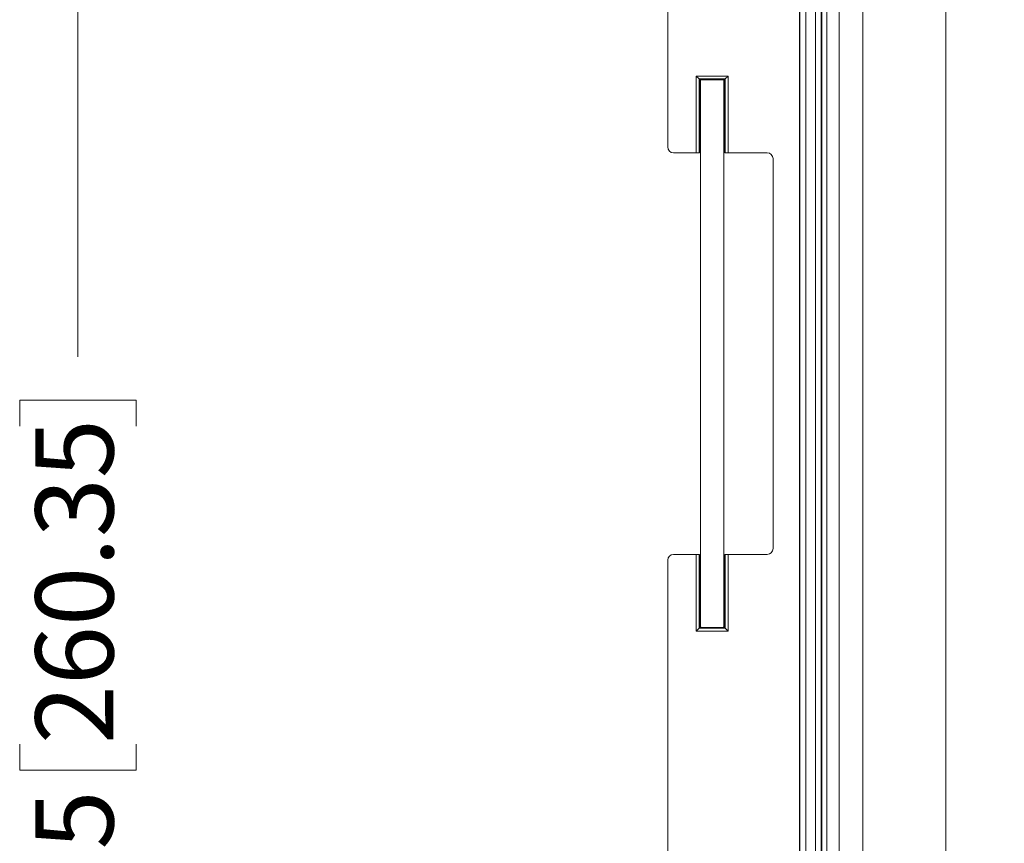
# Model space of a CAD drawing. Units: inches. Extents: x 1 to 67.4, y 0.8 to 42.8.
# Drawn here: x 33.8 to 39, y 11.1 to 15.5 of the extents above; entities that cross this region are included whole.
import ezdxf

# ---------------------------------------------------------------- set-up
doc = ezdxf.new("R2010")
doc.units = ezdxf.units.IN
doc.header["$LTSCALE"] = 2
doc.header["$MEASUREMENT"] = 0
doc.styles.add('SLDTEXTSTYLE0', font='TXT', dxfattribs={"width": 0.605})
doc.dimstyles.new('SLDDIMSTYLE4', dxfattribs={"dimtxt": 0.40446, "dimasz": 0.188, "dimexe": 0, "dimexo": 0.0625, "dimgap": 0.101115, "dimtad": 0, "dimrnd": 1e-09, "dimzin": 12, "dimdsep": 46, "dimtxsty": 'SLDTEXTSTYLE0', "dimsah": 1, "dimcen": 0.09, "dimadec": 0, "dimazin": 3, "dimtfac": 1, "dimtofl": 0, "dimtmove": 0, "dimatfit": 3, "dimfxl": 1, "dimfrac": 2, "dimtolj": 1, "dimtzin": 12, "dimarcsym": 0})

# ---------------------------------------------------------------- blocks, each defined once
blk = doc.blocks.new('_D_21')
at = {"color": 136, "linetype": 'Continuous', "lineweight": 0}
for p, q in [((38.9325, 16.7354), (33.8348, 16.7354)), ((34.0848, 16.7354), (34.0848, 13.696)), ((33.7742, 13.3257), (33.7742, 13.4646)), ((33.7742, 13.4646), (34.3954, 13.4646)), ((34.3954, 13.4646), (34.3954, 13.3257)), ((33.7742, 11.6281), (33.7742, 11.4892)), ((34.3954, 11.4892), (34.3954, 11.6281)), ((33.7742, 11.4892), (34.3954, 11.4892)), ((34.0848, 6.4854), (34.0848, 9.8689)), ((38.9325, 6.4854), (33.8348, 6.4854))]:
    blk.add_line(p, q, dxfattribs=at)
for points in [[(34.0848, 16.7354), (34.0448, 16.5474), (34.1248, 16.5474)], [(34.0848, 6.4854), (34.1248, 6.6734), (34.0448, 6.6734)]]:
    blk.add_solid(points, dxfattribs=at)
at = {"color": 136, "linetype": 'Continuous', "lineweight": 0, "char_height": 0.41667, "attachment_point": 1, "rotation": 90, "style": 'SLDTEXTSTYLE0'}
for s, insert in [('260.35', (33.8583, 11.6281)), ('10.25', (33.8583, 9.9615))]:
    blk.add_mtext(s, dxfattribs=dict(at, insert=insert))

msp = doc.modelspace()

# ---------------------------------------------------------------- linework, layer by layer
at = {"color": 7, "linetype": 'Continuous', "lineweight": 15}
for p, q in [((37.9382, 16.887), (37.9382, 6.3338)), ((37.9412, 6.335), (37.9412, 16.8857)), ((37.235, 16.8283), (37.235, 14.8157)), ((37.9725, 16.8728), (37.9725, 6.348)), ((38.0239, 6.3693), (38.0239, 16.8515)), ((38.0551, 16.8127), (38.0551, 6.4081)), ((38.0582, 16.8114), (38.0582, 6.4093)), ((38.0847, 6.4437), (38.0847, 16.7771)), ((38.72, 6.4154), (38.72, 16.8054)), ((38.1512, 7.1252), (38.1512, 16.0956)), ((38.2762, 16.0956), (38.2762, 7.1252)), ((37.3875, 15.1936), (37.5575, 15.1936)), ((37.3875, 14.7845), (37.3875, 15.1936)), ((37.3875, 15.1936), (37.4025, 15.1786)), ((37.5425, 15.1786), (37.4025, 15.1786)), ((37.4025, 15.1786), (37.4025, 14.785)), ((37.4085, 15.1726), (37.4025, 15.1786)), ((37.4085, 14.791), (37.4085, 15.1726)), ((37.41, 15.1731), (37.41, 12.2523)), ((37.535, 12.2523), (37.535, 15.1731)), ((37.5365, 15.1726), (37.5425, 15.1786)), ((37.5365, 15.1726), (37.5365, 14.791)), ((37.5575, 15.1936), (37.5425, 15.1786)), ((37.5425, 14.785), (37.5425, 15.1786)), ((37.5575, 15.1936), (37.5575, 14.7845)), ((37.2662, 14.7845), (37.3875, 14.7845)), ((37.4025, 14.785), (37.4085, 14.791)), ((37.5365, 14.791), (37.5425, 14.785)), ((37.5575, 14.7845), (37.7663, 14.7845)), ((37.7975, 14.7533), (37.7975, 12.6721)), ((37.3875, 12.6409), (37.2662, 12.6409)), ((37.3875, 12.2318), (37.3875, 12.6409)), ((37.4025, 12.6404), (37.4025, 12.2468)), ((37.4085, 12.6343), (37.4025, 12.6404)), ((37.4085, 12.2528), (37.4085, 12.6343)), ((37.5425, 12.6404), (37.5365, 12.6343)), ((37.5365, 12.6343), (37.5365, 12.2528)), ((37.5425, 12.2468), (37.5425, 12.6404)), ((37.5575, 12.6409), (37.5575, 12.2318)), ((37.7663, 12.6409), (37.5575, 12.6409)), ((37.235, 12.6097), (37.235, 10.6111)), ((37.4085, 12.2528), (37.4025, 12.2468)), ((37.5365, 12.2528), (37.5425, 12.2468)), ((37.4025, 12.2468), (37.3875, 12.2318)), ((37.5575, 12.2318), (37.3875, 12.2318)), ((37.4025, 12.2468), (37.5425, 12.2468)), ((37.5425, 12.2468), (37.5575, 12.2318))]:
    msp.add_line(p, q, dxfattribs=at)
for centre, major_axis, ratio, start_param, end_param in [((37.4725, 15.1726), (0.064, 0), 0.034921, 0, 3.141593), ((37.4725, 15.1726), (0.064, 0), 0.034921, 3.141593, 3.358524), ((37.4725, 15.1726), (0.064, 0), 0.034921, 6.066254, 6.283185), ((37.2663, 14.8158), (-0.0221, -0.0221), 0.998783, 5.498396, 7.067974), ((37.3875, 14.785), (0.015, 0), 0.034921, 4.712389, 6.248279), ((37.4725, 14.791), (0.064, 0), 0.034921, 2.924661, 3.141593), ((37.4725, 14.791), (0.064, 0), 0.034921, 0, 0.216931), ((37.5575, 14.785), (0.015, 0), 0.034921, 3.176499, 4.712389), ((37.7662, 14.7532), (0.0221, 0.0221), 0.998783, 5.498396, 7.067974), ((37.2663, 12.6096), (-0.0221, 0.0221), 0.998783, 5.498396, 7.067974), ((37.3875, 12.6404), (0.015, 0), 0.034921, 0.034907, 1.570796), ((37.4725, 12.6343), (0.064, 0), 0.034921, 3.141593, 3.358524), ((37.4725, 12.6343), (0.064, 0), 0.034921, 6.066254, 6.283185), ((37.5575, 12.6404), (0.015, 0), 0.034921, 1.570796, 3.106686), ((37.7662, 12.6722), (-0.0221, 0.0221), 0.998783, 2.356803, 3.926382), ((37.4725, 12.2528), (0.064, 0), 0.034921, 2.924661, 3.141593), ((37.4725, 12.2528), (0.064, 0), 0.034921, 3.141593, 6.283185), ((37.4725, 12.2528), (0.064, 0), 0.034921, 0, 0.216931)]:
    msp.add_ellipse(centre, major_axis=major_axis, ratio=ratio, start_param=start_param, end_param=end_param, dxfattribs=at)

# ---------------------------------------------------------------- dimensions: what is measured, and where the dimension line sits
at = {"color": 136, "linetype": 'Continuous', "lineweight": 0}
dim = msp.add_linear_dim(base=(34.0848, 6.4854), p1=(39.0325, 16.7354), p2=(39.0325, 6.4854), angle=90, dimstyle='SLDDIMSTYLE4', dxfattribs=at)
dim.commit()
dim.dimension.update_dxf_attribs({"geometry": '_D_21', "text_midpoint": (34.0848, 11.7825), "dimtype": 160})

doc.saveas('drawing.dxf')
